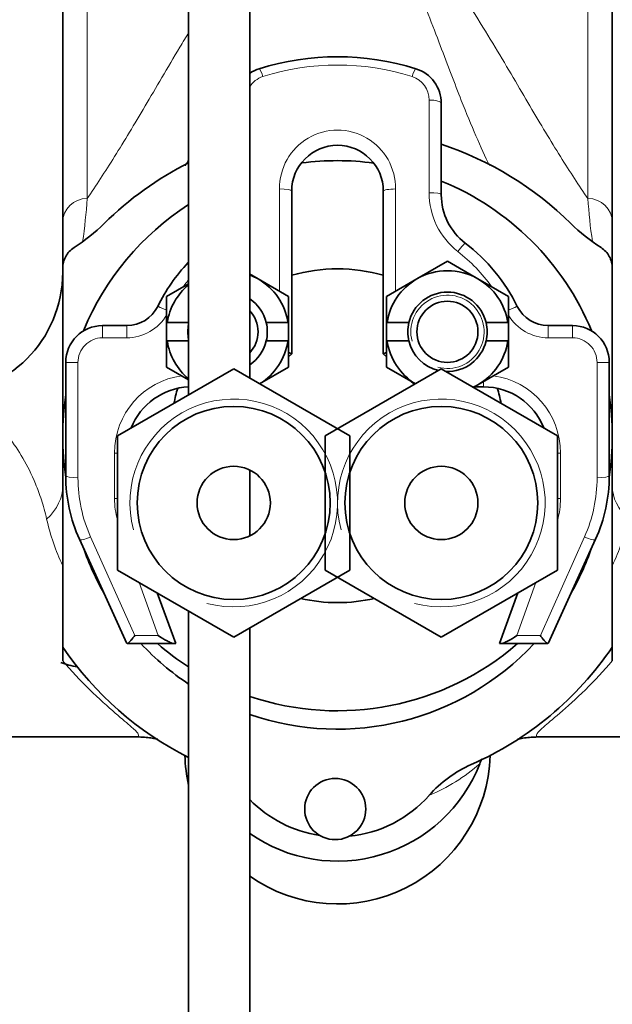
# Model space of a CAD drawing. Units: millimetres. Extents: x 0 to 1944, y 0 to 2429.
# Drawn here: x 1131 to 1179, y 2100 to 2181 of the extents above; entities that cross this region are included whole.
import ezdxf
from ezdxf import colors
from ezdxf.entities.mleader import LeaderData, LeaderLine
from ezdxf.math import Vec2, Vec3

# ---------------------------------------------------------------- set-up
doc = ezdxf.new("R2010")
doc.units = ezdxf.units.MM
doc.layers.add('DV5_Défaut', color=7, linetype='Continuous')
doc.layers.add('Défaut', color=7, linetype='Continuous')

# ---------------------------------------------------------------- blocks, each defined once
blk = doc.blocks.new('_DOT')
at = {"color": 0}
blk.add_line((0, 0), (-1, 0), dxfattribs=at)
at = {"color": 0, "const_width": 0.333}
blk.add_lwpolyline([(-0.1665, 0, 1), (0.1665, 0, 1)], format="xyb", close=True, dxfattribs=at)
blk = doc.blocks.new('SE4')
at = {"layer": 'DV5_Défaut', "color": 7, "linetype": 'Continuous', "lineweight": 35}
for p, q in [((1144.511, 2228.542), (1144.511, 2149.874)), ((1149.511, 2151.247), (1149.511, 2228.542)), ((1134.2, 2163.982), (1134.2, 2181.955)), ((1179.2, 2181.955), (1179.2, 2163.982)), ((1165.2, 2173.711), (1165.2, 2166.242)), ((1152.95, 2166.539), (1152.95, 2153.235)), ((1160.45, 2153.235), (1160.45, 2166.539)), ((1134.2, 2160.272), (1134.2, 2163.982)), ((1179.2, 2163.982), (1179.2, 2160.272)), ((1134.2, 2142.403), (1134.2, 2160.23)), ((1165.7, 2160.808), (1163.2, 2159.365)), ((1168.2, 2159.365), (1165.7, 2160.808)), ((1179.2, 2142.403), (1179.2, 2160.23)), ((1150.2, 2159.365), (1149.504, 2159.767)), ((1152.7, 2157.921), (1150.2, 2159.365)), ((1163.2, 2159.365), (1160.7, 2157.921)), ((1170.7, 2157.921), (1168.2, 2159.365)), ((1144.504, 2158.963), (1142.7, 2157.921)), ((1142.7, 2157.921), (1142.7, 2155.785)), ((1152.7, 2155.785), (1152.7, 2157.921)), ((1160.7, 2157.921), (1160.7, 2155.785)), ((1170.7, 2155.785), (1170.7, 2157.921)), ((1137.45, 2155.541), (1139.453, 2155.541)), ((1142.7, 2154.285), (1142.7, 2155.785)), ((1142.7, 2155.785), (1142.756, 2155.785)), ((1142.756, 2155.785), (1144.511, 2155.785)), ((1152.643, 2155.785), (1150.862, 2155.785)), ((1152.7, 2155.785), (1152.643, 2155.785)), ((1152.7, 2154.285), (1152.7, 2155.785)), ((1160.7, 2154.285), (1160.7, 2155.785)), ((1160.7, 2155.785), (1160.756, 2155.785)), ((1160.756, 2155.785), (1162.538, 2155.785)), ((1170.643, 2155.785), (1168.862, 2155.785)), ((1170.7, 2155.785), (1170.643, 2155.785)), ((1170.7, 2154.285), (1170.7, 2155.785)), ((1173.947, 2155.541), (1175.95, 2155.541)), ((1142.756, 2154.285), (1142.7, 2154.285)), ((1142.7, 2154.285), (1142.7, 2152.148)), ((1144.511, 2154.285), (1142.756, 2154.285)), ((1150.862, 2154.285), (1152.643, 2154.285)), ((1152.643, 2154.285), (1152.7, 2154.285)), ((1152.7, 2152.148), (1152.7, 2154.285)), ((1160.756, 2154.285), (1160.7, 2154.285)), ((1160.7, 2154.285), (1160.7, 2152.148)), ((1162.538, 2154.285), (1160.756, 2154.285)), ((1168.862, 2154.285), (1170.643, 2154.285)), ((1170.643, 2154.285), (1170.7, 2154.285)), ((1170.7, 2152.148), (1170.7, 2154.285)), ((1152.95, 2153.235), (1152.7, 2152.985)), ((1152.95, 2153.235), (1152.95, 2153.235)), ((1160.45, 2153.235), (1160.45, 2153.235)), ((1160.7, 2152.985), (1160.45, 2153.235)), ((1134.45, 2143.258), (1134.45, 2152.541)), ((1138.7, 2146.519), (1148.2, 2152.004)), ((1142.7, 2152.148), (1144.506, 2151.105)), ((1148.2, 2152.004), (1157.7, 2146.519)), ((1150.326, 2150.777), (1152.7, 2152.148)), ((1155.7, 2146.519), (1165.2, 2152.004)), ((1160.7, 2152.148), (1163.074, 2150.777)), ((1165.2, 2152.004), (1174.7, 2146.519)), ((1168.2, 2150.704), (1170.7, 2152.148)), ((1178.95, 2152.541), (1178.95, 2143.258)), ((1162.969, 2150.716), (1162.681, 2151.004)), ((1167.825, 2150.488), (1168.2, 2150.704)), ((1168.663, 2150.535), (1167.906, 2150.535)), ((1138.7, 2135.55), (1138.7, 2146.519)), ((1155.7, 2135.55), (1155.7, 2146.519)), ((1157.7, 2146.519), (1157.7, 2135.55)), ((1174.7, 2146.519), (1174.7, 2135.55)), ((1149.511, 2138.336), (1149.511, 2143.733)), ((1134.2, 2135.903), (1134.2, 2142.403)), ((1179.2, 2135.903), (1179.2, 2142.403)), ((1139.45, 2129.535), (1135.574, 2138.067)), ((1177.826, 2138.067), (1173.95, 2129.535)), ((1134.2, 2129.251), (1134.2, 2135.903)), ((1179.2, 2129.251), (1179.2, 2135.903)), ((1148.2, 2130.065), (1138.7, 2135.55)), ((1157.7, 2135.55), (1148.2, 2130.065)), ((1165.2, 2130.065), (1155.7, 2135.55)), ((1174.7, 2135.55), (1165.2, 2130.065)), ((1141.945, 2133.676), (1143.45, 2129.535)), ((1169.95, 2129.535), (1171.455, 2133.676)), ((1144.511, 2132.195), (1144.511, 2083.94)), ((1149.511, 2083.94), (1149.511, 2130.822)), ((1143.33, 2129.535), (1139.474, 2129.535)), ((1143.45, 2129.535), (1143.33, 2129.535)), ((1170.07, 2129.535), (1169.95, 2129.535)), ((1173.926, 2129.535), (1170.07, 2129.535)), ((1134.2, 2128.133), (1134.2, 2129.301)), ((1179.2, 2129.336), (1179.2, 2128.133)), ((1122.093, 2121.903), (1140.165, 2121.903)), ((1173.215, 2121.903), (1191.307, 2121.903))]:
    blk.add_line(p, q, dxfattribs=at)
at = {"layer": 'DV5_Défaut', "color": 7, "linetype": 'Continuous', "lineweight": 18}
for p, q in [((1136.2, 2183.798), (1136.2, 2165.941)), ((1177.2, 2165.941), (1177.2, 2183.798)), ((1164.2, 2166.416), (1164.2, 2173.994)), ((1151.95, 2158.357), (1151.95, 2166.718)), ((1161.45, 2166.718), (1161.45, 2158.358)), ((1137.45, 2154.546), (1137.45, 2155.541)), ((1139.453, 2154.546), (1139.453, 2155.541)), ((1173.947, 2155.541), (1173.947, 2154.546)), ((1175.95, 2155.541), (1175.95, 2154.546)), ((1139.453, 2154.546), (1137.45, 2154.546)), ((1175.95, 2154.546), (1173.947, 2154.546)), ((1135.45, 2152.517), (1135.45, 2143.099)), ((1177.95, 2143.099), (1177.95, 2152.517)), ((1168.663, 2150.96), (1168.663, 2150.535)), ((1138.45, 2141.394), (1138.45, 2145.117)), ((1174.95, 2145.117), (1174.95, 2141.394)), ((1136.484, 2138.252), (1140.094, 2130.191)), ((1173.306, 2130.191), (1176.915, 2138.252)), ((1142.022, 2130.191), (1140.469, 2134.529)), ((1172.931, 2134.529), (1171.377, 2130.191)), ((1140.094, 2130.191), (1142.022, 2130.191)), ((1171.377, 2130.191), (1173.306, 2130.191))]:
    blk.add_line(p, q, dxfattribs=at)
at = {"layer": 'DV5_Défaut', "color": 7, "linetype": 'Continuous', "lineweight": 35}
for centre, radius in [((1165.7, 2155.035), 2.5), ((1165.7, 2155.035), 2.5), ((1148.2, 2141.035), 7.9), ((1165.2, 2141.035), 7.9), ((1148.2, 2141.035), 3), ((1165.2, 2141.035), 3), ((1156.511, 2115.997), 2.5)]:
    blk.add_circle(centre, radius, dxfattribs=at)
for centre, radius, start, end in [((1156.7, 2156.029), 21.505, 72.66955, 107.33045), ((1151.182, 2173.711), 2.982, 107.33045, 124.43341), ((1162.217, 2173.711), 2.982, 0, 72.66955), ((1156.7, 2166.539), 3.75, 0, 180), ((1156.7, 2144.535), 27.2, 45.38883, 71.79004), ((1156.7, 2146.535), 22.5, 82.42942, 97.48427), ((1156.7, 2144.535), 27.2, 116.62339, 134.61112), ((1156.7, 2146.535), 22.5, 22.45463, 67.8039), ((1170.169, 2166.242), 4.969, 180, 232.73538), ((1156.7, 2146.535), 22.5, 122.80164, 157.45185), ((1158.317, 2150.664), 14.605, 26.20427, 52.73538), ((1155.083, 2150.664), 14.605, 136.51827, 153.79573), ((1156.7, 2146.535), 13.65, 74.05436, 105.94564), ((1124.2, 2159.903), 10, 270.03285, 359.99154), ((1147.7, 2155.035), 5, 60, 68.76434), ((1147.7, 2155.035), 5, 8.62693, 60), ((1165.7, 2155.035), 5, 120, 171.37307), ((1165.7, 2155.035), 5, 60, 120), ((1165.7, 2155.035), 5, 8.62693, 60), ((1147.7, 2155.035), 5, 129.62761, 171.37307), ((1147.7, 2155.035), 3.25, 13.34236, 56.135), ((1165.7, 2155.035), 3.25, 13.34236, 166.65764), ((1139.453, 2158.356), 2.815, 270, 333.79573), ((1173.947, 2158.356), 2.815, 206.20427, 270), ((1147.7, 2155.035), 2.5, 0, 43.58026), ((1147.7, 2155.035), 2.5, 0, 43.58026), ((1137.45, 2152.541), 3, 90, 180), ((1147.7, 2155.035), 3.25, 168.87944, 191.12056), ((1147.7, 2155.035), 3.25, 346.65764, 13.34236), ((1165.7, 2155.035), 3.25, 166.65764, 193.34236), ((1165.7, 2155.035), 3.25, 346.65764, 13.34236), ((1175.95, 2152.541), 3, 0, 90), ((1147.7, 2155.035), 2.5, 316.41974, 0), ((1147.7, 2155.035), 2.5, 316.41974, 0), ((1147.7, 2155.035), 5, 188.62693, 230.37239), ((1147.7, 2155.035), 3.25, 303.865, 346.65764), ((1147.7, 2155.035), 5, 301.64904, 351.37307), ((1165.7, 2155.035), 5, 188.62693, 238.35096), ((1165.7, 2155.035), 3.25, 193.34236, 256.93428), ((1165.7, 2155.035), 3.25, 267.82012, 346.65764), ((1165.7, 2155.035), 5, 300, 351.37307), ((1163.556, 2180.794), 29.53, 248.44401, 248.9509), ((1149.844, 2180.793), 29.528, 291.04905, 291.55657), ((1144.737, 2145.248), 5.287, 92.45591, 158.68236), ((1156.7, 2146.535), 13.65, 163.45928, 168.82371), ((1165.7, 2155.035), 5, 294.90939, 300), ((1168.663, 2145.248), 5.287, 21.36106, 90), ((1156.7, 2146.535), 13.65, 11.17629, 16.59621), ((1156.7, 2146.535), 22.5, 171.45092, 188.68099), ((1156.7, 2146.535), 22.5, 0, 8.54908), ((1156.7, 2146.535), 22.5, 351.30953, 0), ((1147.002, 2143.258), 12.552, 180, 204.43142), ((1166.398, 2143.258), 12.552, 335.56858, 0), ((1156.7, 2144.535), 22, 199.23094, 209.63191), ((1156.7, 2144.535), 22, 330.36809, 340.76906), ((1156.7, 2146.535), 13.65, 257.18596, 282.81404), ((1156.7, 2144.535), 22, 222.98589, 236.35508), ((1156.7, 2146.535), 22.5, 229.07394, 237.19836), ((1156.7, 2144.535), 22, 250.92706, 317.01411), ((1156.7, 2146.535), 22.5, 251.3667, 310.92606), ((1156.7, 2144.535), 27.2, 214.18722, 243.37661), ((1156.7, 2144.535), 27.2, 293.74927, 325.81278), ((1156.7, 2120.734), 12.5, 181.64845, 192.80808), ((1156.7, 2120.734), 12.5, 234.8921, 358.35155), ((1156.7, 2124.235), 12.5, 234.8921, 338.71722), ((1156.7, 2123.735), 10, 224.03646, 261.63294), ((1156.7, 2123.735), 10, 275.56905, 318.50756)]:
    blk.add_arc(centre, radius, start, end, dxfattribs=at)
at = {"layer": 'DV5_Défaut', "color": 7, "linetype": 'Continuous', "lineweight": 18}
for centre, radius, start, end in [((1156.7, 2156.632), 20.227, 72.42309, 107.57691), ((1151.206, 2174.004), 2.006, 107.82981, 148.45081), ((1162.193, 2174.004), 2.007, 359.72914, 72.1546), ((1156.7, 2166.779), 4.75, 359.26706, 180.73294), ((1095.806, 2168.417), 40.47, 351.44101, 356.49189), ((1170.286, 2166.405), 6.086, 179.89327, 232.18842), ((1220.306, 2168.724), 43.196, 183.69412, 188.38645), ((1158.143, 2150.714), 13.755, 35.58693, 52.29981), ((1155.266, 2150.706), 13.767, 141.63328, 144.06297), ((1165.7, 2155.035), 3, 255, 195), ((1139.44, 2158.358), 3.813, 270.2012, 329.78769), ((1173.959, 2158.356), 3.811, 211.09343, 269.81732), ((1137.464, 2152.532), 2.014, 90.39271, 180.43225), ((1175.936, 2152.532), 2.014, 359.57048, 89.60456), ((1144.79, 2145.156), 6.34, 97.46189, 180.34393), ((1168.624, 2145.17), 6.326, 359.52834, 82.45099), ((1148.2, 2141.035), 8.5, 255, 195), ((1165.2, 2141.035), 8.5, 255, 195), ((1147.311, 2143.097), 11.861, 179.98617, 204.10626), ((1166.085, 2143.097), 11.865, 335.8981, 0.00947), ((1145.48, 2141.385), 7.03, 179.92934, 194.53991), ((1167.92, 2141.385), 7.03, 345.50938, 0.07066), ((1151.901, 2144.155), 19.53, 193.17803, 204.99208), ((1161.721, 2144.078), 19.295, 334.93573, 346.89415), ((1158.293, 2131.214), 15.288, 292.68919, 311.12118)]:
    blk.add_arc(centre, radius, start, end, dxfattribs=at)
for centre, major_axis, ratio, start_param, end_param in [((1150.592, 2175.604), (-0.298, 0.955), 0.096721, 5.012953, 6.283185), ((1162.808, 2175.604), (0.298, 0.955), 0.096721, 0, 1.270232), ((1164.2, 2173.711), (1, 0), 0.282694, 0, 1.570796), ((1151.95, 2166.539), (-1, 0), 0.178676, 3.141593, 4.712389), ((1161.45, 2166.539), (1, 0), 0.178676, 1.570796, 3.141593), ((1136.2, 2163.982), (-2, 0), 0.979218, 4.712389, 6.283185), ((1164.2, 2166.242), (1, 0), 0.174366, 0, 1.570796), ((1177.2, 2163.982), (2, 0), 0.979218, 0, 1.570796), ((1166.555, 2161.491), (0.605, 0.796), 0.064087, 0, 1.48676), ((1142.876, 2156.671), (0.897, -0.442), 0.031917, 1.788251, 3.141593), ((1170.524, 2156.671), (0.897, 0.442), 0.031917, 0, 1.354556), ((1135.45, 2152.541), (1, 0), 0.024336, 3.141593, 4.712389), ((1177.95, 2152.541), (1, 0), 0.024336, 4.712389, 6.283185), ((1138.45, 2145.248), (-1, 0), 0.13011, 1.570796, 1.823477), ((1174.95, 2145.248), (-1, 0), 0.13011, 1.318116, 1.570796), ((1135.45, 2143.258), (1, 0), 0.15896, 3.141593, 4.712389), ((1177.95, 2143.258), (1, 0), 0.15896, 4.712389, 6.283185), ((1124.2, 2142.403), (10, 0), 0.544839, 5.764679, 6.283185), ((1189.2, 2142.403), (-10, 0), 0.544839, 0, 0.518506), ((1138.45, 2141.577), (-1, 0), 0.183342, 1.570796, 1.823477), ((1174.95, 2141.577), (-1, 0), 0.183342, 1.318116, 1.570796), ((1136.484, 2138.48), (0.91, 0.414), 0.208746, 3.141593, 4.617842), ((1176.915, 2138.48), (0.91, -0.414), 0.208746, 4.806936, 6.283185)]:
    blk.add_ellipse(centre, major_axis=major_axis, ratio=ratio, start_param=start_param, end_param=end_param, dxfattribs=at)
at = {"layer": 'DV5_Défaut', "color": 7, "linetype": 'Continuous', "lineweight": 35}
blk.add_ellipse((1135.995, 2135.903), major_axis=(0, 8.302), ratio=0.777146, start_param=2.834788, end_param=3.046707, dxfattribs=at)
at = {"layer": 'DV5_Défaut', "color": 7, "linetype": 'Continuous', "lineweight": 18}
for points, knots in [([(1169.152, 2168.627), (1168.427, 2170.094), (1167.667, 2171.874), (1166.294, 2175.328), (1165.729, 2176.827), (1164.798, 2179.275), (1164.473, 2180.124), (1163.773, 2181.889), (1163.404, 2182.805), (1162.945, 2183.754)], [0, 0, 0, 0, 0.4330703, 0.4330703, 0.7165351, 0.7165351, 0.8582676, 0.8582676, 1, 1, 1, 1]), ([(1166.032, 2183.798), (1166.757, 2182.837), (1167.378, 2181.897), (1168.545, 2180.07), (1169.088, 2179.183), (1170.12, 2177.465), (1170.61, 2176.634), (1171.555, 2175.027), (1172.009, 2174.252), (1173.331, 2172.014), (1174.159, 2170.636), (1175.342, 2168.743), (1175.727, 2168.142), (1176.476, 2166.997), (1176.84, 2166.454), (1177.2, 2165.941)], [0, 0, 0, 0, 0.125, 0.125, 0.25, 0.25, 0.375, 0.375, 0.5, 0.5, 0.75, 0.75, 0.875, 0.875, 1, 1, 1, 1]), ([(1136.2, 2165.941), (1136.56, 2166.454), (1136.923, 2166.997), (1137.673, 2168.142), (1138.057, 2168.743), (1139.241, 2170.636), (1140.069, 2172.014), (1141.391, 2174.252), (1141.845, 2175.027), (1142.789, 2176.634), (1143.279, 2177.465), (1144.037, 2178.727), (1144.285, 2179.135), (1144.54, 2179.549)], [0, 0, 0, 0, 0.154601, 0.154601, 0.309202, 0.309202, 0.618404, 0.618404, 0.773004, 0.773004, 0.927605, 0.927605, 1, 1, 1, 1]), ([(1132.885, 2139.702), (1132.755, 2140.293), (1132.608, 2140.814), (1132.303, 2141.762), (1132.144, 2142.189), (1131.651, 2143.387), (1131.302, 2144.074), (1130.206, 2145.946), (1129.415, 2146.936), (1127.765, 2148.534), (1126.9, 2149.139), (1125.422, 2149.76), (1124.812, 2149.904), (1124.204, 2149.904)], [0, 0, 0, 0, 0.067893, 0.067893, 0.135787, 0.135787, 0.271574, 0.271574, 0.543147, 0.543147, 0.814721, 0.814721, 1, 1, 1, 1]), ([(1140.191, 2121.903), (1140.408, 2121.902), (1140.504, 2121.967), (1140.253, 2122.312), (1140.091, 2122.478), (1139.515, 2122.991), (1139.089, 2123.345), (1137.909, 2124.36), (1137.149, 2125.033), (1135.638, 2126.512), (1134.89, 2127.313), (1134.2, 2128.133)], [0, 0, 0, 0, 0.321729, 0.321729, 0.491297, 0.491297, 0.660865, 0.660865, 0.830432, 0.830432, 1, 1, 1, 1]), ([(1179.2, 2128.133), (1178.507, 2127.31), (1177.751, 2126.501), (1176.24, 2125.024), (1175.484, 2124.355), (1174.299, 2123.336), (1173.873, 2122.981), (1173.3, 2122.47), (1173.142, 2122.307), (1172.9, 2121.972), (1172.986, 2121.906), (1173.19, 2121.903)], [0, 0, 0, 0, 0.171578, 0.171578, 0.343155, 0.343155, 0.514733, 0.514733, 0.68631, 0.68631, 1, 1, 1, 1])]:
    blk.add_open_spline(points, degree=3, knots=knots, dxfattribs=at)
blk.add_open_spline([(1144.512, 2169.172), (1144.423, 2168.985), (1144.334, 2168.802), (1144.246, 2168.624)], degree=3, dxfattribs=at)
at = {"layer": 'DV5_Défaut', "color": 7, "linetype": 'Continuous', "lineweight": 35}
for points in [[(1137.598, 2163.898), (1136.84, 2163.151), (1136.016, 2162.494), (1135.127, 2161.926)], [(1178.273, 2161.926), (1177.384, 2162.494), (1176.559, 2163.151), (1175.802, 2163.898)], [(1173.19, 2121.903), (1173.195, 2121.903), (1173.2, 2121.903), (1173.205, 2121.903)], [(1168.517, 2120.107), (1168.457, 2119.972), (1168.401, 2119.835), (1168.347, 2119.697)]]:
    blk.add_open_spline(points, degree=3, dxfattribs=at)
for points, knots in [([(1135.127, 2161.926), (1134.984, 2161.835), (1134.855, 2161.727), (1134.626, 2161.482), (1134.526, 2161.343), (1134.366, 2161.05), (1134.304, 2160.891), (1134.221, 2160.566), (1134.2, 2160.399), (1134.2, 2160.23)], [0, 0, 0, 0, 0.25, 0.25, 0.5, 0.5, 0.75, 0.75, 1, 1, 1, 1]), ([(1179.2, 2160.23), (1179.2, 2160.399), (1179.179, 2160.565), (1179.096, 2160.891), (1179.034, 2161.05), (1178.873, 2161.343), (1178.774, 2161.482), (1178.545, 2161.727), (1178.416, 2161.835), (1178.273, 2161.926)], [0, 0, 0, 0, 0.25, 0.25, 0.5, 0.5, 0.75, 0.75, 1, 1, 1, 1]), ([(1140.094, 2130.191), (1140.031, 2130.102), (1139.968, 2130.015), (1139.845, 2129.859), (1139.786, 2129.79), (1139.619, 2129.61), (1139.526, 2129.535), (1139.474, 2129.535)], [0, 0, 0, 0, 0.25, 0.25, 0.5, 0.5, 1, 1, 1, 1]), ([(1142.022, 2130.191), (1142.266, 2130.026), (1142.508, 2129.877), (1142.855, 2129.694), (1142.965, 2129.641), (1143.17, 2129.561), (1143.262, 2129.535), (1143.33, 2129.535)], [0, 0, 0, 0, 0.5, 0.5, 0.75, 0.75, 1, 1, 1, 1]), ([(1170.07, 2129.535), (1170.137, 2129.535), (1170.23, 2129.561), (1170.434, 2129.641), (1170.545, 2129.694), (1170.892, 2129.877), (1171.134, 2130.026), (1171.377, 2130.191)], [0, 0, 0, 0, 0.25, 0.25, 0.5, 0.5, 1, 1, 1, 1]), ([(1173.926, 2129.535), (1173.874, 2129.535), (1173.78, 2129.61), (1173.613, 2129.79), (1173.555, 2129.859), (1173.432, 2130.015), (1173.368, 2130.102), (1173.306, 2130.191)], [0, 0, 0, 0, 0.5, 0.5, 0.75, 0.75, 1, 1, 1, 1]), ([(1140.161, 2121.893), (1140.211, 2121.895), (1140.465, 2121.904), (1140.911, 2121.873), (1141.427, 2121.817), (1141.775, 2121.755), (1141.947, 2121.718), (1142, 2121.707)], [0, 0, 0, 0, 0.055986, 0.335424, 0.605169, 0.871251, 1, 1, 1, 1]), ([(1171.427, 2121.708), (1171.499, 2121.723), (1171.711, 2121.767), (1172.124, 2121.834), (1172.659, 2121.889), (1173.016, 2121.892), (1173.197, 2121.893)], [0, 0, 0, 0, 0.169844, 0.469262, 0.774033, 1, 1, 1, 1]), ([(1164.19, 2117.109), (1164.671, 2117.653), (1165.202, 2118.135), (1166.358, 2118.981), (1166.99, 2119.346), (1167.654, 2119.638)], [0, 0, 0, 0, 0.5, 0.5, 1, 1, 1, 1])]:
    blk.add_open_spline(points, degree=3, knots=knots, dxfattribs=at)

msp = doc.modelspace()

# ---------------------------------------------------------------- block references
at = {"layer": 'Défaut'}
msp.add_blockref('SE4', (0, 0), dxfattribs=at)

# ---------------------------------------------------------------- leaders
at = {"layer": 'Défaut', "color": 7, "linetype": 'Continuous', "lineweight": 18}
ml = msp.add_multileader_mtext('Standard', dxfattribs=at)
ml.set_content('{\\pxsm0.9;\\fSolid Edge ISO|b1||i0||c0|p34;\\W1.;29/09/2016\\P}', color=256)
ml.set_leader_properties()
ml.set_arrow_properties(name='DOT')
ml.build(insert=Vec2(0, 0))
ml.multileader.update_dxf_attribs({"leader_type": 0, "dogleg_length": 0, "arrow_head_size": 12})
ctx = ml.context
ctx.base_point, ctx.char_height, ctx.arrow_head_size, ctx.landing_gap_size = Vec3(1473.051, 2421.608), 12, 12, 4.2
notes = []
notes.append((ctx, [(0, (0, 0, 0), (0, 0), (1, 0), 1, [])]))
ctx.mtext.insert = Vec3(1475.051, 2427.728)
for ctx, leaders in notes:
    for number, flags, end, landing, length, lines in leaders:
        leader = LeaderData()
        leader.index, (leader.has_last_leader_line, leader.has_dogleg_vector, leader.attachment_direction) = number, flags
        leader.last_leader_point, leader.dogleg_vector, leader.dogleg_length = Vec3(end), Vec3(landing), length
        for number, points, colour, breaks in lines:
            line = LeaderLine()
            line.index, line.vertices, line.color, line.breaks = number, Vec3.list(points), colors.encode_raw_color(colour), breaks
            leader.lines.append(line)
        ctx.leaders.append(leader)

doc.saveas('drawing.dxf')
